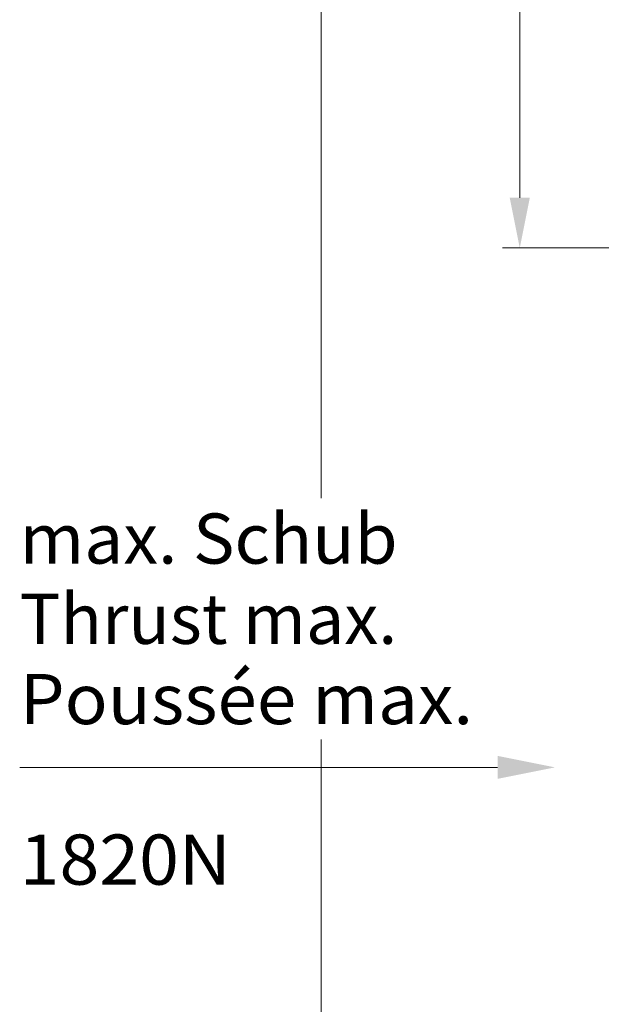
# Model space of a CAD drawing. Units: millimetres. Extents: x 0 to 210, y 0 to 297.
# Drawn here: x 61 to 81, y 80 to 114 of the extents above; entities that cross this region are included whole.
import ezdxf
from ezdxf.enums import TextEntityAlignment as Align

# ---------------------------------------------------------------- set-up
doc = ezdxf.new("R2010")
doc.units = ezdxf.units.MM
doc.header["$LTSCALE"] = 5
doc.linetypes.add('AUSGEZOGEN', pattern=[0])
doc.layers.add('Bemassung', color=7, linetype='Continuous')
doc.layers.add('Text', color=7, linetype='Continuous')
doc.styles.add('Arial', font='arial.ttf')
doc.dimstyles.new('ISO-25', dxfattribs={"dimtxt": 2.5, "dimasz": 2.5, "dimexe": 1.25, "dimexo": 0.625, "dimtad": 1, "dimtxsty": 'Standard', "dimcen": 2.5, "dimadec": 0, "dimazin": 0, "dimtfac": 1, "dimtmove": 0, "dimatfit": 3, "dimfxl": 1, "dimarcsym": 0})

# ---------------------------------------------------------------- blocks, each defined once
blk = doc.blocks.new('*D37')
at = {"layer": 'Bemassung', "linetype": 'AUSGEZOGEN', "lineweight": 18, "true_color": 0xff00ff}
for points in [[(77.922, 134.528), (77.572, 132.778), (78.272, 132.778)], [(77.922, 106.261), (78.272, 108.011), (77.572, 108.011)]]:
    blk.add_hatch(color=6, dxfattribs=at).paths.add_polyline_path(points, flags=0)
at = {"layer": 'Bemassung', "color": 6, "linetype": 'AUSGEZOGEN', "lineweight": 18, "true_color": 0xff00ff}
for p, q in [((92.218, 134.528), (77.322, 134.528)), ((77.922, 132.778), (77.922, 108.011)), ((81.168, 106.261), (77.322, 106.261))]:
    blk.add_line(p, q, dxfattribs=at)
at = {"layer": 'Bemassung', "color": 6, "linetype": 'AUSGEZOGEN', "lineweight": 18, "true_color": 0xff00ff, "style": 'Arial', "width": 0.839002}
blk.add_text('C', height=1.75, rotation=90, dxfattribs=at).set_placement((76.922, 119.65), (76.922, 121.13), align=Align.FIT)
blk = doc.blocks.new('*D65')
at = {"layer": 'Bemassung', "linetype": 'AUSGEZOGEN', "lineweight": 18, "true_color": 0xff00ff}
for points in [[(71, 137.922), (70.65, 136.172), (71.35, 136.172)], [(71, 60.581), (71.35, 62.331), (70.65, 62.331)]]:
    blk.add_hatch(color=6, dxfattribs=at).paths.add_polyline_path(points, flags=0)
at = {"layer": 'Bemassung', "color": 6, "linetype": 'AUSGEZOGEN', "lineweight": 18, "true_color": 0xff00ff}
for p, q in [((121.888, 137.922), (70.4, 137.922)), ((71, 62.331), (71, 136.172)), ((80.779, 60.581), (70.4, 60.581))]:
    blk.add_line(p, q, dxfattribs=at)
at = {"layer": 'Bemassung', "color": 6, "linetype": 'AUSGEZOGEN', "lineweight": 18, "true_color": 0xff00ff, "style": 'Arial', "width": 0.920471}
blk.add_text('L', height=1.75, rotation=90, dxfattribs=at).set_placement((70, 117.864), (70, 119.114), align=Align.FIT)
blk = doc.blocks.new('Sprache_nNn071')
at = {"color": 136, "linetype": 'AUSGEZOGEN', "lineweight": 18, "true_color": 0x008080}
blk.add_wipeout([(60.505, 89.161), (76.297, 89.161), (76.297, 91.954), (60.505, 91.954)], dxfattribs=at).dxf.layer = 'Text'
at = {"layer": 'Text', "color": 136, "linetype": 'AUSGEZOGEN', "lineweight": 18, "true_color": 0x008080, "style": 'Arial', "width": 1.02271}
blk.add_text('Poussée max.', height=1.74597, dxfattribs=at).set_placement((60.505, 89.685), (76.297, 89.685), align=Align.FIT)
blk = doc.blocks.new('Plh201_nNn00')
at = {"layer": 'Text', "linetype": 'AUSGEZOGEN', "lineweight": 18, "true_color": 0x008080}
blk.add_hatch(color=136, dxfattribs=at).paths.add_polyline_path([(77.14864, 88.18077), (77.14864, 88.58077), (79.14864, 88.18077), (77.14864, 87.78077)], flags=0)
at = {"layer": 'Text', "color": 136, "linetype": 'AUSGEZOGEN', "lineweight": 18, "true_color": 0x008080}
blk.add_lwpolyline([(77.14864, 88.18077), (60.50454, 88.18077)], dxfattribs=at)
at = {"layer": 'Text', "color": 136, "linetype": 'AUSGEZOGEN', "lineweight": 18, "true_color": 0x008080, "style": 'Arial', "width": 1.023936}
blk.add_text('1820N', height=1.745973, dxfattribs=at).set_placement((60.50452, 84.09739), (67.85581, 84.09739), align=Align.FIT)
at = {"layer": 'Bemassung', "color": 6, "linetype": 'AUSGEZOGEN', "lineweight": 18, "true_color": 0xff00ff}
for base, p1, p2, angle, text, picture, middle in [((71, 137.92234), (80.77937, 60.58065), (121.88815, 137.92234), 90, 'L', '*D65', (69.125, 118.48905)), ((77.92154, 106.26077), (92.21788, 134.52803), (81.16796, 106.26077), 270, 'C', '*D37', (76.04654, 120.39))]:
    dim = blk.add_linear_dim(base=base, p1=p1, p2=p2, angle=angle, text=text, dimstyle='ISO-25', override={"dimtxt": 1.75, "dimasz": 1.75, "dimexe": 0.6, "dimgap": 0.25, "dimtad": 1, "dimjust": 0, "dimdec": 2, "dimlfac": 25, "dimzin": 8, "dimsah": 1, "dimclrd": 6, "dimclre": 6, "dimclrt": 6, "dimadec": 2}, dxfattribs=at)
    dim.commit()
    dim.dimension.update_dxf_attribs({"geometry": picture, "text_midpoint": middle, "dimtype": 160, "text_rotation": 90})
at = {"color": 136, "linetype": 'AUSGEZOGEN', "lineweight": 18, "true_color": 0x008080}
blk.add_wipeout([(60.50448, 94.74863), (73.66637, 94.74863), (73.66637, 97.54219), (60.50448, 97.54219)], dxfattribs=at).dxf.layer = 'Text'
at = {"layer": 'Text', "color": 136, "linetype": 'AUSGEZOGEN', "lineweight": 18, "true_color": 0x008080, "style": 'Arial', "width": 1.022853}
blk.add_text('max. Schub', height=1.745973, dxfattribs=at).set_placement((60.50448, 95.27242), (73.66637, 95.27242), align=Align.FIT)
at = {"color": 136, "linetype": 'AUSGEZOGEN', "lineweight": 18, "true_color": 0x008080}
blk.add_wipeout([(60.50448, 91.95507), (73.66637, 91.95507), (73.66637, 94.74863), (60.50448, 94.74863)], dxfattribs=at).dxf.layer = 'Text'
at = {"layer": 'Text', "color": 136, "linetype": 'AUSGEZOGEN', "lineweight": 18, "true_color": 0x008080, "style": 'Arial', "width": 1.022136}
blk.add_text('Thrust max.', height=1.7459731, dxfattribs=at).set_placement((60.50448, 92.47887), (73.65536, 92.47887), align=Align.FIT)

msp = doc.modelspace()

# ---------------------------------------------------------------- block references
msp.add_blockref('Plh201_nNn00', (0, 0))

# ---------------------------------------------------------------- next in the draw order: block references
msp.add_blockref('Sprache_nNn071', (0, 0))

doc.saveas('drawing.dxf')
